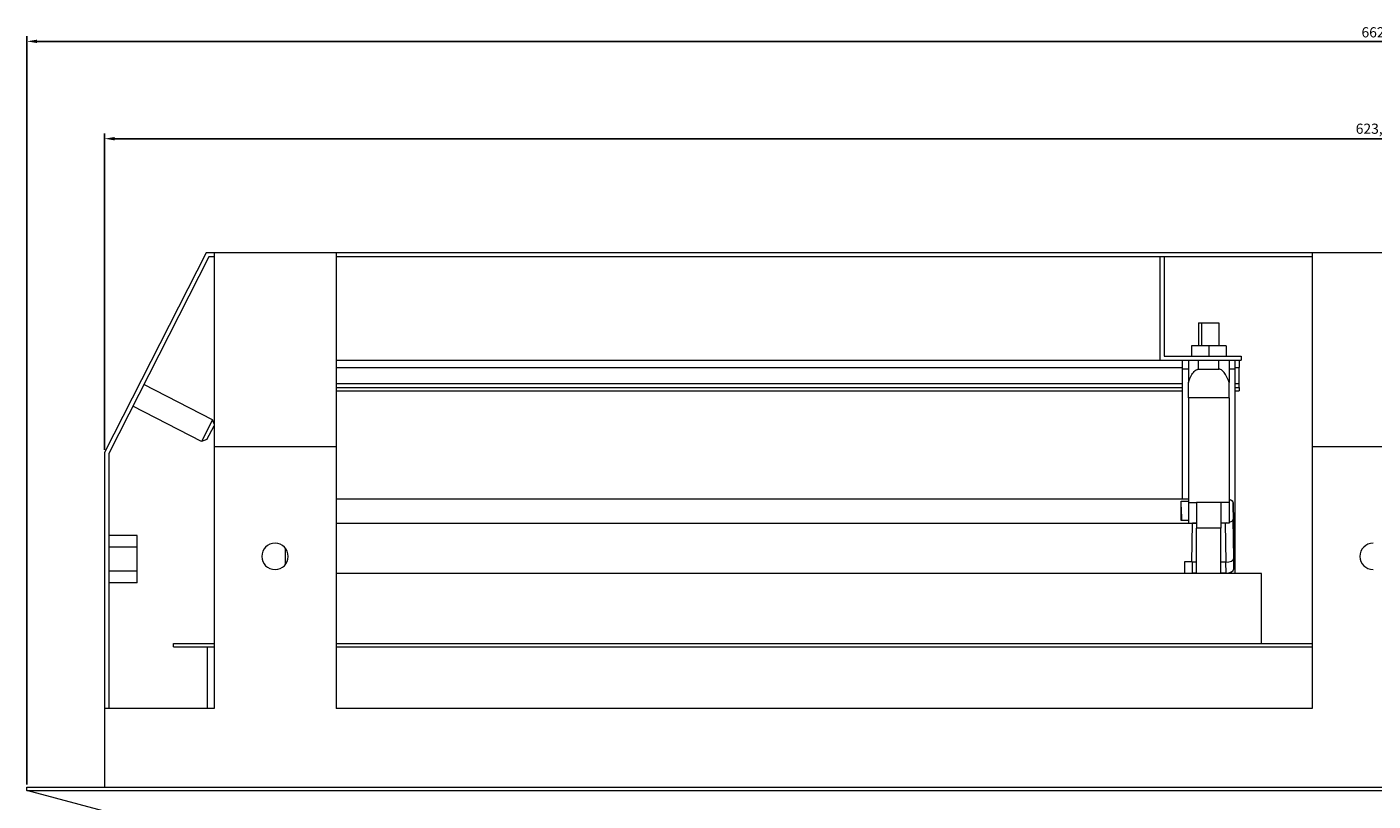
# Model space of a CAD drawing. Units: millimetres. Extents: x -404 to 1028, y -976 to 367.
# Drawn here: x -326 to 5, y -698 to -508 of the extents above; entities that cross this region are included whole.
import ezdxf

# ---------------------------------------------------------------- set-up
doc = ezdxf.new("R2010")
doc.units = ezdxf.units.MM
doc.styles.get("Standard").update_dxf_attribs({"font": 'arial.ttf'})
doc.dimstyles.new('ISO-25', dxfattribs={"dimtxt": 2.5, "dimasz": 2.5, "dimexe": 1.25, "dimexo": 0.625, "dimtad": 1, "dimtxsty": 'Standard', "dimcen": 2.5, "dimadec": 0, "dimazin": 0, "dimtfac": 1, "dimtmove": 0, "dimatfit": 3, "dimfxl": 1, "dimarcsym": 0})

# ---------------------------------------------------------------- blocks, each defined once
blk = doc.blocks.new('A$C00305399')
at = {"color": 0, "linetype": 'Continuous', "lineweight": 0}
for p, q in [((545.45, 523.81), (520.45, 474.75)), ((547.35, 523.81), (545.45, 523.81)), ((577.35, 523.81), (547.35, 523.81)), ((547.35, 523.81), (547.35, 476.15)), ((817.35, 523.81), (577.35, 523.81)), ((577.35, 523.81), (577.35, 476.15)), ((847.35, 523.81), (817.35, 523.81)), ((817.35, 523.81), (817.35, 476.15)), ((546.06, 522.81), (521.45, 474.51)), ((547.35, 522.81), (546.06, 522.81)), ((779.95, 522.81), (577.35, 522.81)), ((780.95, 522.81), (779.95, 522.81)), ((779.95, 522.81), (779.95, 497.41)), ((817.35, 522.81), (780.95, 522.81)), ((780.95, 522.81), (780.95, 498.41)), ((789.45, 506.61), (790.18, 506.61)), ((789.45, 506.61), (789.45, 500.96)), ((790.18, 506.61), (794.45, 506.61)), ((790.18, 506.61), (790.18, 500.96)), ((794.45, 506.61), (794.45, 500.96)), ((791.95, 500.96), (787.7, 500.96)), ((787.7, 500.96), (787.7, 498.41)), ((796.2, 500.96), (791.95, 500.96)), ((791.95, 500.96), (791.95, 498.41)), ((796.2, 500.96), (796.2, 498.41)), ((577.35, 497.41), (779.95, 497.41)), ((779.95, 497.41), (799.95, 497.41)), ((780.95, 498.41), (799.95, 498.41)), ((785.45, 495.21), (785.45, 497.41)), ((786.95, 497.41), (786.95, 491.93)), ((789.45, 495.21), (789.45, 497.41)), ((794.45, 495.21), (794.45, 497.41)), ((796.95, 497.41), (796.95, 491.93)), ((798.45, 495.21), (798.45, 497.41)), ((799.45, 497.41), (799.45, 495.61)), ((799.95, 498.41), (799.95, 497.41)), ((577.35, 495.61), (785.45, 495.61)), ((786.95, 495.21), (785.45, 495.21)), ((789.45, 495.21), (794.45, 495.21)), ((798.45, 495.21), (796.95, 495.21)), ((798.45, 495.61), (799.45, 495.61)), ((799.45, 491.71), (799.45, 495.61)), ((547, 482.81), (530.07, 491.44)), ((577.35, 491.71), (785.45, 491.71)), ((577.35, 490.71), (785.45, 490.71)), ((577.35, 489.91), (785.45, 489.91)), ((798.45, 491.71), (799.45, 491.71)), ((798.45, 490.71), (799.45, 490.71)), ((798.45, 489.91), (799.45, 489.91)), ((799.45, 490.71), (799.45, 491.71)), ((799.45, 490.71), (799.45, 489.91)), ((796.95, 488.21), (786.95, 488.21)), ((544.28, 477.47), (527.35, 486.09)), ((547, 482.81), (544.28, 477.47)), ((545.62, 477.9), (547.35, 481.29)), ((547.35, 481.75), (547, 482.81)), ((545.62, 477.9), (544.28, 477.47)), ((520.45, 474.75), (520.45, 411.81)), ((521.45, 474.51), (521.45, 411.81)), ((577.35, 476.15), (547.35, 476.15)), ((547.35, 476.15), (547.35, 411.81)), ((577.35, 476.15), (577.35, 411.81)), ((847.35, 476.15), (817.35, 476.15)), ((817.35, 476.15), (817.35, 411.81)), ((577.35, 463.39), (786.95, 463.39)), ((785.14, 458.04), (785.14, 462.74)), ((785.14, 462.74), (786.95, 462.74)), ((785.23, 458.04), (785.14, 462.74)), ((785.17, 461.34), (785.23, 458.04)), ((785.17, 458.04), (785.17, 461.34)), ((786.95, 462.41), (788.95, 462.41)), ((786.95, 462.41), (786.95, 457.41)), ((794.95, 462.41), (788.95, 462.41)), ((788.95, 462.41), (788.95, 456.14)), ((796.95, 462.41), (794.95, 462.41)), ((794.95, 462.41), (794.95, 456.14)), ((796.95, 462.41), (796.95, 457.41)), ((798.14, 452.97), (797.95, 462.4)), ((797.95, 462.39), (797.95, 458.39)), ((797.95, 462.39), (798.14, 452.96)), ((577.35, 457.39), (787.95, 457.39)), ((786.95, 458.04), (785.14, 458.04)), ((786.95, 457.41), (788.95, 457.41)), ((787.76, 447.86), (787.95, 457.39)), ((787.76, 447.77), (787.95, 457.39)), ((788.95, 457.39), (787.95, 457.39)), ((796.95, 457.41), (794.95, 457.41)), ((795.95, 457.39), (794.95, 457.39)), ((795.95, 457.39), (796.14, 447.77)), ((798.14, 448.77), (797.95, 458.39)), ((528.45, 454.36), (521.45, 454.36)), ((528.45, 451.44), (528.45, 454.36)), ((794.95, 456.14), (788.95, 456.14)), ((788.95, 445.01), (788.95, 456.14)), ((794.95, 445.01), (794.95, 456.14)), ((528.45, 451.44), (521.45, 451.44)), ((528.45, 445.61), (528.45, 451.44)), ((564.95, 447.26), (564.95, 451.16)), ((798.14, 452.96), (798.14, 448.77)), ((564.95, 447.77), (565.26, 447.77)), ((785.95, 447.86), (785.95, 445.01)), ((787.76, 447.86), (785.95, 447.86)), ((787.76, 447.77), (787.76, 447.86)), ((788.95, 447.77), (787.76, 447.77)), ((787.95, 445.01), (787.95, 447.77)), ((796.14, 447.77), (794.95, 447.77)), ((796.09, 447.77), (796.14, 445.11)), ((798.14, 446.11), (798.09, 448.55)), ((798.14, 448.77), (798.14, 446.11)), ((528.45, 445.61), (521.45, 445.61)), ((528.45, 442.7), (528.45, 445.61)), ((804.95, 445.01), (577.35, 445.01)), ((788.95, 445.11), (787.95, 445.11)), ((796.14, 445.11), (794.95, 445.11)), ((804.95, 427.81), (804.95, 445.01)), ((528.45, 442.7), (521.45, 442.7)), ((537.35, 427.81), (547.35, 427.81)), ((537.35, 427.01), (537.35, 427.81)), ((537.35, 427.01), (547.35, 427.01)), ((545.65, 427.01), (545.65, 411.81)), ((577.35, 427.81), (817.35, 427.81)), ((577.35, 427.01), (817.35, 427.01)), ((520.45, 411.81), (520.45, 392.47)), ((547.35, 411.81), (520.45, 411.81)), ((817.35, 411.81), (577.35, 411.81)), ((501.35, 392.47), (1163.35, 392.47)), ((501.35, 391.65), (501.35, 392.47)), ((501.35, 391.65), (1163.35, 391.65)), ((521.25, 386.31), (501.35, 391.65))]:
    blk.add_line(p, q, dxfattribs=at)
for centre, start, end in [((562.35, 449.21), 90, 270), ((562.35, 449.21), 270, 90), ((832.35, 449.21), 90, 270)]:
    blk.add_arc(centre, 3.25, start, end, dxfattribs=at)
at = {"color": 0, "linetype": 'Continuous', "lineweight": 0, "extrusion": (0, 0, -1)}
for centre, start_param, end_param in [((795.95, 462.39), -1.047008, 0.000102), ((795.95, 458.39), 1.346332, 1.57039), ((795.95, 458.39), -0.000102, 1.047008)]:
    blk.add_ellipse(centre, major_axis=(2, 0), ratio=0.5, start_param=start_param, end_param=end_param, dxfattribs=at)
at = {"color": 0, "linetype": 'Continuous', "lineweight": 0}
for centre, start_param, end_param in [((796.14, 452.96), -0.000102, 0.010078), ((796.14, 448.77), -1.57039, 0.000102), ((796.14, 446.11), -1.57039, 0.000102)]:
    blk.add_ellipse(centre, major_axis=(2, 0), ratio=0.5, start_param=start_param, end_param=end_param, dxfattribs=at)
for points, knots in [([(785.45, 463.39), (785.45, 463.41), (785.45, 471.39), (785.45, 474.93), (785.45, 495.21)], [0.3966263, 0.3966263, 0.3966263, 0.3966263, 0.3983441, 1, 1, 1, 1]), ([(786.95, 491.93), (787.17, 492.59), (787.45, 493.3), (788.02, 494.26), (788.3, 494.65), (788.77, 495), (788.91, 495.09), (789.13, 495.17), (789.2, 495.19), (789.33, 495.21), (789.39, 495.21), (789.45, 495.21)], [0, 0, 0, 0, 0.2150223, 0.2150223, 0.3445681, 0.3445681, 0.3938233, 0.3938233, 0.4150653, 0.4150653, 0.4335088, 0.4335088, 0.4335088, 0.4335088]), ([(796.95, 491.93), (796.73, 492.59), (796.44, 493.3), (795.87, 494.26), (795.59, 494.65), (795.13, 495), (794.99, 495.09), (794.77, 495.17), (794.7, 495.19), (794.57, 495.21), (794.51, 495.21), (794.45, 495.21)], [-0.4321414, -0.4321414, -0.4321414, -0.4321414, -0.2177979, -0.2177979, -0.088661, -0.088661, -0.0395613, -0.0395613, -0.0183863, -0.0183863, -0.000001, -0.000001, -0.000001, -0.000001]), ([(798.45, 445.01), (798.45, 454.02), (798.45, 456.41), (798.45, 470.81), (798.45, 474.93), (798.45, 495.21)], [0.0010969, 0.0010969, 0.0010969, 0.0010969, 0.2983441, 0.3983441, 1, 1, 1, 1])]:
    blk.add_open_spline(points, degree=3, knots=knots, dxfattribs=at)
for points, degree in [([(786.95, 488.21), (786.95, 489.38), (786.95, 490.61), (786.95, 491.93)], 3), ([(796.95, 488.21), (796.95, 489.38), (796.95, 490.61), (796.95, 491.93)], 3), ([(786.95, 488.21), (786.95, 474.91), (786.95, 462.41)], 2), ([(796.95, 488.21), (796.95, 474.91), (796.95, 462.41)], 2)]:
    blk.add_open_spline(points, degree=degree, dxfattribs=at)
blk = doc.blocks.new('*D9')
at = {"color": 0, "lineweight": -2, "transparency": 16777216}
for p, q in [((-325.6, -693.82), (-325.6, -509.86)), ((-323.1, -511.11), (333.9, -511.11)), ((336.4, -693.82), (336.4, -509.86))]:
    blk.add_line(p, q, dxfattribs=at)
at = {"color": 0, "transparency": 16777216}
for points in [[(-323.1, -510.69), (-323.1, -511.53), (-325.6, -511.11)], [(333.9, -510.69), (333.9, -511.53), (336.4, -511.11)]]:
    blk.add_solid(points, dxfattribs=at)
at = {"layer": 'Defpoints', "color": 0, "transparency": 16777216}
for p in [(336.4, -511.11), (-325.6, -694.44), (336.4, -694.44)]:
    blk.add_point(p, dxfattribs=at)
at = {"color": 0, "transparency": 16777216, "insert": (5.4, -509.21), "char_height": 2.5, "attachment_point": 5}
blk.add_mtext('662', dxfattribs=at)
blk = doc.blocks.new('*D10')
at = {"color": 0, "lineweight": -2, "transparency": 16777216}
for p, q in [((-306.5, -611.54), (-306.5, -533.79)), ((-304, -535.04), (314.8, -535.04)), ((317.3, -611.54), (317.3, -533.79))]:
    blk.add_line(p, q, dxfattribs=at)
at = {"color": 0, "transparency": 16777216}
for points in [[(-304, -534.62), (-304, -535.46), (-306.5, -535.04)], [(314.8, -534.62), (314.8, -535.46), (317.3, -535.04)]]:
    blk.add_solid(points, dxfattribs=at)
at = {"layer": 'Defpoints', "color": 0, "transparency": 16777216}
for p in [(317.3, -535.04), (-306.5, -612.17), (317.3, -612.17)]:
    blk.add_point(p, dxfattribs=at)
at = {"color": 0, "transparency": 16777216, "insert": (5.4, -532.91), "char_height": 2.5, "attachment_point": 5}
blk.add_mtext('623,8', dxfattribs=at)

msp = doc.modelspace()

# ---------------------------------------------------------------- block references
msp.add_blockref('A$C00305399', (-826.944, -1086.918))

# ---------------------------------------------------------------- dimensions: what is measured, and where the dimension line sits
at = {"color": 8}
for base, p1, p2, picture, middle in [((336.404, -511.11), (-325.596, -694.444), (336.404, -694.444), '*D9', (5.404, -509.208)), ((317.304, -535.039), (-306.495, -612.169), (317.304, -612.169), '*D10', (5.404, -532.911))]:
    dim = msp.add_linear_dim(base=base, p1=p1, p2=p2, dimstyle='ISO-25', dxfattribs=at)
    dim.commit()
    dim.dimension.update_dxf_attribs({"geometry": picture, "text_midpoint": middle})

doc.saveas('drawing.dxf')
